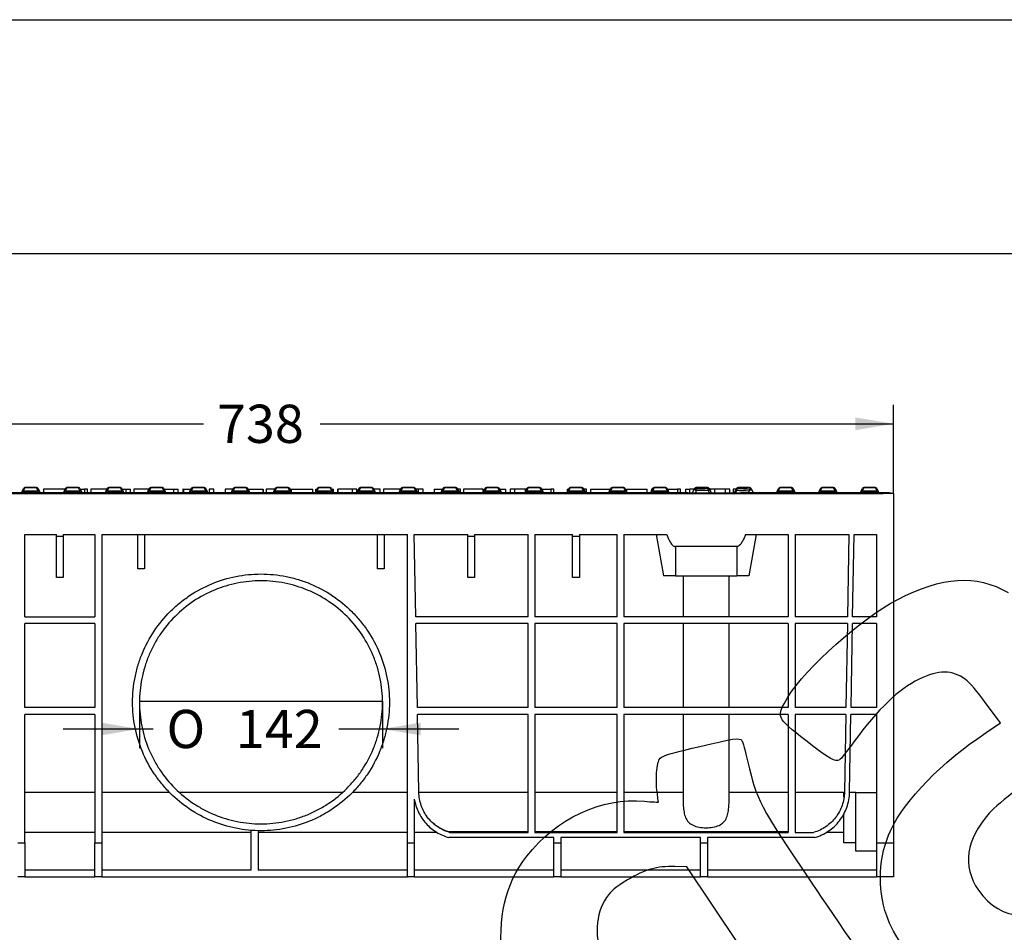
# Model space of a CAD drawing. Units: millimetres. Extents: x 0 to 291, y 0 to 204.
# Drawn here: x 139 to 220, y 129 to 204 of the extents above; entities that cross this region are included whole.
import ezdxf
from ezdxf.enums import TextEntityAlignment as Align
from ezdxf.lldxf.tags import DXFTag

# ---------------------------------------------------------------- set-up
doc = ezdxf.new("R2010")
doc.units = ezdxf.units.MM
for name, color, linetype in [('DV2_Predeterminado', 7, 'Continuous'), ('KPF-U-300-PFR_CE', 7, 'Continuous'), ('Predeterminado', 7, 'Continuous'), ('U-300-PC_V.01', 7, 'Continuous')]:
    doc.layers.add(name, color=color, linetype=linetype)
doc.styles.add('SEACAD_Arial', font='arial.ttf')
doc.styles.add('SEACAD_Solid_Edge_ANSI1_Symbols', font='semeca1.ttf')
tags = doc.linetypes.add('HIDDEN2', pattern=[4.7625, 3.175, -1.5875]).pattern_tags.tags
tags[6:7] = [DXFTag(74, 4), DXFTag(75, 0), DXFTag(340, '0'), DXFTag(46, 0.0), DXFTag(50, 0.0), DXFTag(44, 0.0), DXFTag(45, 0.0)]
tags[4:5] = [DXFTag(74, 4), DXFTag(75, 0), DXFTag(340, '0'), DXFTag(46, 0.0), DXFTag(50, 0.0), DXFTag(44, 0.0), DXFTag(45, 0.0)]
doc.dimstyles.new('ISO', dxfattribs={"dimtxt": 3.125, "dimasz": 3.125, "dimexe": 1.5625, "dimexo": 0, "dimgap": 0.78125, "dimtad": 0, "dimlfac": 7.142857, "dimtxsty": 'SEACAD_Arial', "dimblk1": '_SE_FILLED', "dimblk2": '_SE_FILLED', "dimsah": 1, "dimcen": 1.5625, "dimadec": 1, "dimazin": 0, "dimtfac": 0.5, "dimtmove": 0, "dimatfit": 3, "dimfxl": 1, "dimarcsym": 0})

# ---------------------------------------------------------------- blocks, each defined once
blk = doc.blocks.new('SE1')
at = {"layer": 'DV2_Predeterminado', "color": 7, "linetype": 'HIDDEN2'}
blk.add_line((149.012, 148.174), (168.891, 148.174), dxfattribs=at)
at = {"layer": 'KPF-U-300-PFR_CE', "color": 7, "linetype": 'Continuous'}
for p, q in [((193.793, 165.216), (121.694, 165.216)), ((139.413, 165.313), (139.368, 165.216)), ((139.413, 165.313), (139.526, 165.555)), ((139.653, 165.636), (139.54, 165.394)), ((139.653, 165.636), (140.594, 165.636)), ((140.594, 165.636), (139.653, 165.636)), ((139.653, 165.636), (139.653, 165.636)), ((140.707, 165.394), (140.594, 165.636)), ((140.594, 165.636), (140.594, 165.636)), ((140.721, 165.555), (140.834, 165.313)), ((140.834, 165.313), (140.879, 165.216)), ((142.932, 165.496), (141.173, 165.496)), ((141.173, 165.496), (141.173, 165.216)), ((142.843, 165.313), (142.798, 165.216)), ((142.843, 165.313), (142.956, 165.555)), ((143.083, 165.636), (142.97, 165.394)), ((143.083, 165.636), (144.024, 165.636)), ((144.024, 165.636), (143.083, 165.636)), ((143.083, 165.636), (143.083, 165.636)), ((144.137, 165.394), (144.024, 165.636)), ((144.024, 165.636), (144.024, 165.636)), ((144.151, 165.555), (144.264, 165.313)), ((144.179, 165.496), (144.524, 165.496)), ((144.264, 165.313), (144.309, 165.216)), ((144.524, 165.496), (144.524, 165.216)), ((144.759, 165.496), (144.524, 165.496)), ((144.759, 165.216), (144.759, 165.496)), ((146.358, 165.496), (145.044, 165.496)), ((145.044, 165.496), (145.044, 165.216)), ((146.273, 165.313), (146.228, 165.216)), ((146.273, 165.313), (146.386, 165.555)), ((146.513, 165.636), (146.4, 165.394)), ((146.513, 165.636), (147.454, 165.636)), ((147.454, 165.636), (146.513, 165.636)), ((146.513, 165.636), (146.513, 165.636)), ((147.567, 165.394), (147.454, 165.636)), ((147.454, 165.636), (147.454, 165.636)), ((147.581, 165.555), (147.694, 165.313)), ((147.609, 165.496), (148.278, 165.496)), ((147.694, 165.313), (147.739, 165.216)), ((147.896, 165.496), (147.896, 165.216)), ((148.278, 165.216), (148.278, 165.496)), ((149.788, 165.496), (148.555, 165.496)), ((148.555, 165.496), (148.555, 165.216)), ((149.703, 165.313), (149.658, 165.216)), ((149.703, 165.313), (149.816, 165.555)), ((149.943, 165.636), (149.83, 165.394)), ((149.943, 165.636), (150.884, 165.636)), ((150.884, 165.636), (149.943, 165.636)), ((149.943, 165.636), (149.943, 165.636)), ((150.997, 165.394), (150.884, 165.636)), ((150.884, 165.636), (150.884, 165.636)), ((151.011, 165.555), (151.124, 165.313)), ((151.036, 165.496), (152.189, 165.496)), ((151.124, 165.313), (151.169, 165.216)), ((151.807, 165.496), (151.807, 165.216)), ((152.189, 165.216), (152.189, 165.496)), ((152.59, 165.496), (152.559, 165.496)), ((152.559, 165.496), (152.559, 165.216)), ((152.618, 165.496), (153.218, 165.496)), ((152.618, 165.496), (152.618, 165.216)), ((153.133, 165.313), (153.088, 165.216)), ((153.133, 165.313), (153.246, 165.555)), ((153.373, 165.636), (153.26, 165.394)), ((153.373, 165.636), (154.314, 165.636)), ((154.314, 165.636), (153.373, 165.636)), ((153.373, 165.636), (153.373, 165.636)), ((154.427, 165.394), (154.314, 165.636)), ((154.314, 165.636), (154.314, 165.636)), ((154.441, 165.555), (154.554, 165.313)), ((154.554, 165.313), (154.599, 165.216)), ((155.103, 165.496), (154.72, 165.496)), ((154.72, 165.496), (154.72, 165.216)), ((155.103, 165.216), (155.103, 165.496)), ((156.648, 165.496), (156.035, 165.496)), ((156.035, 165.496), (156.035, 165.216)), ((156.563, 165.313), (156.518, 165.216)), ((156.563, 165.313), (156.676, 165.555)), ((156.803, 165.636), (156.69, 165.394)), ((156.803, 165.636), (157.744, 165.636)), ((157.744, 165.636), (156.803, 165.636)), ((156.803, 165.636), (156.803, 165.636)), ((157.857, 165.394), (157.744, 165.636)), ((157.744, 165.636), (157.744, 165.636)), ((157.871, 165.555), (157.984, 165.313)), ((157.898, 165.496), (159.126, 165.496)), ((157.984, 165.313), (158.029, 165.216)), ((159.126, 165.216), (159.126, 165.496)), ((159.153, 165.496), (159.163, 165.496)), ((159.163, 165.216), (159.163, 165.496)), ((160.074, 165.496), (159.38, 165.496)), ((159.38, 165.496), (159.38, 165.216)), ((159.993, 165.313), (159.948, 165.216)), ((159.993, 165.313), (160.106, 165.555)), ((160.233, 165.636), (160.12, 165.394)), ((160.233, 165.636), (161.174, 165.636)), ((161.174, 165.636), (160.233, 165.636)), ((160.233, 165.636), (160.233, 165.636)), ((161.287, 165.394), (161.174, 165.636)), ((161.174, 165.636), (161.174, 165.636)), ((161.301, 165.555), (161.414, 165.313)), ((161.404, 165.496), (161.372, 165.496)), ((161.372, 165.496), (161.372, 165.404)), ((161.414, 165.313), (161.459, 165.216)), ((161.43, 165.496), (163.18, 165.496)), ((161.43, 165.496), (161.43, 165.279)), ((163.18, 165.216), (163.18, 165.496)), ((163.423, 165.313), (163.378, 165.216)), ((163.408, 165.496), (163.411, 165.496)), ((163.408, 165.496), (163.408, 165.28)), ((163.423, 165.313), (163.536, 165.555)), ((163.439, 165.496), (163.511, 165.496)), ((163.439, 165.496), (163.439, 165.348)), ((163.663, 165.636), (163.55, 165.394)), ((163.663, 165.636), (164.604, 165.636)), ((164.604, 165.636), (163.663, 165.636)), ((163.663, 165.636), (163.663, 165.636)), ((164.717, 165.394), (164.604, 165.636)), ((164.604, 165.636), (164.604, 165.636)), ((164.731, 165.555), (164.844, 165.313)), ((164.761, 165.496), (164.869, 165.496)), ((164.844, 165.313), (164.889, 165.216)), ((164.869, 165.26), (164.869, 165.496)), ((165.201, 165.496), (165.212, 165.496)), ((165.201, 165.496), (165.201, 165.216)), ((166.78, 165.496), (165.234, 165.496)), ((165.234, 165.496), (165.234, 165.216)), ((166.397, 165.496), (166.397, 165.216)), ((166.78, 165.216), (166.78, 165.496)), ((166.853, 165.313), (166.808, 165.216)), ((166.853, 165.313), (166.966, 165.555)), ((167.093, 165.636), (166.98, 165.394)), ((167.093, 165.636), (168.034, 165.636)), ((168.034, 165.636), (167.093, 165.636)), ((167.093, 165.636), (167.093, 165.636)), ((168.147, 165.394), (168.034, 165.636)), ((168.034, 165.636), (168.034, 165.636)), ((168.161, 165.555), (168.274, 165.313)), ((168.686, 165.496), (168.189, 165.496)), ((168.274, 165.313), (168.319, 165.216)), ((168.686, 165.216), (168.686, 165.496)), ((170.368, 165.496), (168.967, 165.496)), ((168.967, 165.496), (168.967, 165.216)), ((170.283, 165.313), (170.238, 165.216)), ((170.283, 165.313), (170.396, 165.555)), ((170.523, 165.636), (170.41, 165.394)), ((170.523, 165.636), (171.464, 165.636)), ((171.464, 165.636), (170.523, 165.636)), ((170.523, 165.636), (170.523, 165.636)), ((171.577, 165.394), (171.464, 165.636)), ((171.464, 165.636), (171.464, 165.636)), ((171.591, 165.555), (171.704, 165.313)), ((172.201, 165.496), (171.619, 165.496)), ((171.704, 165.313), (171.749, 165.216)), ((171.818, 165.496), (171.818, 165.216)), ((172.201, 165.216), (172.201, 165.496)), ((173.114, 165.496), (173.798, 165.496)), ((173.114, 165.496), (173.114, 165.216)), ((173.713, 165.313), (173.668, 165.216)), ((173.713, 165.313), (173.826, 165.555)), ((173.953, 165.636), (173.84, 165.394)), ((173.953, 165.636), (174.894, 165.636)), ((174.894, 165.636), (173.953, 165.636)), ((173.953, 165.636), (173.953, 165.636)), ((175.007, 165.394), (174.894, 165.636)), ((174.894, 165.636), (174.894, 165.636)), ((175.021, 165.555), (175.134, 165.313)), ((175.275, 165.496), (175.048, 165.496)), ((175.134, 165.313), (175.179, 165.216)), ((175.275, 165.216), (175.275, 165.496)), ((177.133, 165.496), (175.52, 165.496)), ((175.52, 165.496), (175.52, 165.216)), ((177.143, 165.313), (177.098, 165.216)), ((177.133, 165.291), (177.133, 165.496)), ((177.143, 165.313), (177.256, 165.555)), ((177.383, 165.636), (177.27, 165.394)), ((177.383, 165.636), (178.324, 165.636)), ((178.324, 165.636), (177.383, 165.636)), ((177.383, 165.636), (177.383, 165.636)), ((178.437, 165.394), (178.324, 165.636)), ((178.324, 165.636), (178.324, 165.636)), ((178.451, 165.555), (178.564, 165.313)), ((178.481, 165.496), (178.987, 165.496)), ((178.564, 165.313), (178.609, 165.216)), ((178.987, 165.216), (178.987, 165.496)), ((180.655, 165.496), (179.33, 165.496)), ((179.33, 165.496), (179.33, 165.216)), ((179.713, 165.216), (179.713, 165.496)), ((180.573, 165.313), (180.528, 165.216)), ((180.541, 165.496), (180.541, 165.245)), ((180.573, 165.313), (180.686, 165.555)), ((180.813, 165.636), (180.7, 165.394)), ((180.813, 165.636), (181.754, 165.636)), ((181.754, 165.636), (180.813, 165.636)), ((180.813, 165.636), (180.813, 165.636)), ((181.867, 165.394), (181.754, 165.636)), ((181.754, 165.636), (181.754, 165.636)), ((181.881, 165.555), (181.994, 165.313)), ((181.909, 165.496), (182.654, 165.496)), ((181.994, 165.313), (182.039, 165.216)), ((182.654, 165.496), (182.654, 165.216)), ((182.889, 165.496), (182.654, 165.496)), ((182.889, 165.216), (182.889, 165.496)), ((184.003, 165.313), (183.958, 165.216)), ((183.976, 165.496), (184.084, 165.496)), ((183.976, 165.496), (183.976, 165.256)), ((184.003, 165.313), (184.116, 165.555)), ((184.243, 165.636), (184.13, 165.394)), ((184.243, 165.636), (185.184, 165.636)), ((185.184, 165.636), (184.243, 165.636)), ((184.243, 165.636), (184.243, 165.636)), ((185.297, 165.394), (185.184, 165.636)), ((185.184, 165.636), (185.184, 165.636)), ((185.311, 165.555), (185.424, 165.313)), ((185.562, 165.496), (185.339, 165.496)), ((185.424, 165.313), (185.469, 165.216)), ((185.562, 165.216), (185.562, 165.496)), ((185.896, 165.496), (187.519, 165.496)), ((185.896, 165.496), (185.896, 165.216)), ((187.433, 165.313), (187.388, 165.216)), ((187.433, 165.313), (187.546, 165.555)), ((187.673, 165.636), (187.56, 165.394)), ((187.673, 165.636), (188.614, 165.636)), ((188.614, 165.636), (187.673, 165.636)), ((187.673, 165.636), (187.673, 165.636)), ((188.727, 165.394), (188.614, 165.636)), ((188.614, 165.636), (188.614, 165.636)), ((188.741, 165.555), (188.854, 165.313)), ((188.845, 165.496), (188.845, 165.333)), ((188.85, 165.496), (190.533, 165.496)), ((188.85, 165.496), (188.85, 165.323)), ((188.854, 165.313), (188.899, 165.216)), ((190.533, 165.216), (190.533, 165.496)), ((190.863, 165.313), (190.818, 165.216)), ((190.863, 165.313), (190.976, 165.555)), ((190.947, 165.496), (190.891, 165.496)), ((190.891, 165.496), (190.891, 165.372)), ((191.103, 165.636), (190.99, 165.394)), ((191.103, 165.636), (192.044, 165.636)), ((192.044, 165.636), (191.103, 165.636)), ((191.103, 165.636), (191.103, 165.636)), ((192.157, 165.394), (192.044, 165.636)), ((192.044, 165.636), (192.044, 165.636)), ((192.171, 165.555), (192.284, 165.313)), ((192.198, 165.496), (193.016, 165.496)), ((192.284, 165.313), (192.329, 165.216)), ((193.016, 165.496), (193.016, 165.216)), ((193.251, 165.496), (193.016, 165.496)), ((193.251, 165.216), (193.251, 165.496)), ((193.674, 165.496), (194.026, 165.496)), ((193.674, 165.496), (193.674, 165.216)), ((193.795, 165.146), (193.793, 165.216)), ((193.793, 165.216), (193.798, 165.216)), ((193.798, 165.216), (198.268, 165.216)), ((194.378, 165.496), (194.026, 165.496)), ((194.026, 165.216), (194.026, 165.496)), ((194.248, 165.216), (194.358, 165.452)), ((194.358, 165.452), (194.406, 165.555)), ((194.549, 165.393), (194.47, 165.216)), ((194.533, 165.636), (194.485, 165.533)), ((194.533, 165.636), (195.474, 165.636)), ((195.474, 165.636), (194.533, 165.636)), ((194.533, 165.636), (194.533, 165.636)), ((195.474, 165.636), (195.474, 165.636)), ((195.517, 165.545), (195.474, 165.636)), ((195.623, 165.216), (195.538, 165.405)), ((195.601, 165.555), (195.644, 165.464)), ((195.644, 165.464), (195.759, 165.216)), ((197.278, 165.496), (195.683, 165.496)), ((195.683, 165.496), (195.683, 165.38)), ((196.067, 165.216), (196.067, 165.496)), ((196.896, 165.496), (196.896, 165.216)), ((197.278, 165.216), (197.278, 165.496)), ((197.808, 165.496), (197.57, 165.496)), ((197.57, 165.496), (197.57, 165.216)), ((197.678, 165.216), (197.785, 165.445)), ((197.833, 165.386), (197.757, 165.216)), ((197.785, 165.445), (197.836, 165.555)), ((197.963, 165.636), (197.912, 165.526)), ((197.963, 165.636), (198.904, 165.636)), ((198.904, 165.636), (197.963, 165.636)), ((197.963, 165.636), (197.963, 165.636)), ((198.268, 165.216), (198.274, 165.216)), ((198.274, 165.216), (198.271, 165.146)), ((210.313, 165.216), (198.274, 165.216)), ((198.91, 165.216), (198.855, 165.339)), ((198.904, 165.636), (198.904, 165.636)), ((198.978, 165.479), (198.904, 165.636)), ((199.031, 165.555), (199.105, 165.398)), ((199.105, 165.398), (199.189, 165.216)), ((201.153, 165.313), (201.108, 165.216)), ((201.153, 165.313), (201.266, 165.555)), ((201.393, 165.636), (201.28, 165.394)), ((201.393, 165.636), (202.334, 165.636)), ((202.334, 165.636), (201.393, 165.636)), ((201.393, 165.636), (201.393, 165.636)), ((202.447, 165.394), (202.334, 165.636)), ((202.334, 165.636), (202.334, 165.636)), ((202.461, 165.555), (202.574, 165.313)), ((202.574, 165.313), (202.619, 165.216)), ((204.583, 165.313), (204.538, 165.216)), ((204.583, 165.313), (204.696, 165.555)), ((204.823, 165.636), (204.71, 165.394)), ((204.823, 165.636), (205.764, 165.636)), ((205.764, 165.636), (204.823, 165.636)), ((204.823, 165.636), (204.823, 165.636)), ((205.877, 165.394), (205.764, 165.636)), ((205.764, 165.636), (205.764, 165.636)), ((205.891, 165.555), (206.004, 165.313)), ((206.004, 165.313), (206.049, 165.216)), ((208.013, 165.313), (207.968, 165.216)), ((208.013, 165.313), (208.126, 165.555)), ((208.253, 165.636), (208.14, 165.394)), ((208.253, 165.636), (209.194, 165.636)), ((209.194, 165.636), (208.253, 165.636)), ((208.253, 165.636), (208.253, 165.636)), ((209.307, 165.394), (209.194, 165.636)), ((209.194, 165.636), (209.194, 165.636)), ((209.321, 165.555), (209.434, 165.313)), ((209.434, 165.313), (209.479, 165.216)), ((210.311, 165.146), (210.313, 165.216)), ((210.313, 165.216), (210.453, 165.216)), ((210.453, 165.216), (210.451, 165.146))]:
    blk.add_line(p, q, dxfattribs=at)
for centre, radius, start, end in [((140.124, 172.133), 6.858, 264.05109, 275.94931), ((139.653, 165.496), 0.14, 90, 155), ((140.124, 169.978), 4.622, 262.743, 277.25756), ((140.594, 165.496), 0.14, 25, 90), ((143.554, 172.133), 6.858, 264.05109, 275.94931), ((143.083, 165.496), 0.14, 90, 155), ((143.554, 169.978), 4.622, 262.743, 277.25756), ((144.024, 165.496), 0.14, 25, 90), ((146.984, 172.133), 6.858, 264.05109, 275.94931), ((146.513, 165.496), 0.14, 90, 155), ((146.984, 169.978), 4.622, 262.743, 277.25756), ((147.454, 165.496), 0.14, 25, 90), ((150.414, 172.133), 6.858, 264.05109, 275.94931), ((149.943, 165.496), 0.14, 90, 155), ((150.414, 169.978), 4.622, 262.743, 277.25756), ((150.884, 165.496), 0.14, 25, 90), ((153.844, 172.133), 6.858, 264.05109, 275.94931), ((153.373, 165.496), 0.14, 90, 155), ((153.844, 169.978), 4.622, 262.743, 277.25756), ((154.314, 165.496), 0.14, 25, 90), ((157.274, 172.133), 6.858, 264.05109, 275.94931), ((156.803, 165.496), 0.14, 90, 155), ((157.274, 169.978), 4.622, 262.743, 277.25756), ((157.744, 165.496), 0.14, 25, 90), ((160.704, 172.133), 6.858, 264.05109, 275.94931), ((160.233, 165.496), 0.14, 90, 155), ((160.704, 169.978), 4.622, 262.743, 277.25756), ((161.174, 165.496), 0.14, 25, 90), ((164.134, 172.133), 6.858, 264.05109, 275.94931), ((163.663, 165.496), 0.14, 90, 155), ((164.134, 169.978), 4.622, 262.743, 277.25756), ((164.604, 165.496), 0.14, 25, 90), ((167.564, 172.133), 6.858, 264.05109, 275.94931), ((167.093, 165.496), 0.14, 90, 155), ((167.564, 169.978), 4.622, 262.743, 277.25756), ((168.034, 165.496), 0.14, 25, 90), ((170.994, 172.133), 6.858, 264.05109, 275.94931), ((170.523, 165.496), 0.14, 90, 155), ((170.994, 169.978), 4.622, 262.743, 277.25756), ((171.464, 165.496), 0.14, 25, 90), ((174.424, 172.133), 6.858, 264.05109, 275.94931), ((173.953, 165.496), 0.14, 90, 155), ((174.424, 169.978), 4.622, 262.743, 277.25756), ((174.894, 165.496), 0.14, 25, 90), ((177.854, 172.133), 6.858, 264.05109, 275.94931), ((177.383, 165.496), 0.14, 90, 155), ((177.854, 169.978), 4.622, 262.743, 277.25756), ((178.324, 165.496), 0.14, 25, 90), ((181.284, 172.133), 6.858, 264.05109, 275.94931), ((180.813, 165.496), 0.14, 90, 155), ((181.284, 169.978), 4.622, 262.743, 277.25756), ((181.754, 165.496), 0.14, 25, 90), ((184.714, 172.133), 6.858, 264.05109, 275.94931), ((184.243, 165.496), 0.14, 90, 155), ((184.714, 169.978), 4.622, 262.743, 277.25756), ((185.184, 165.496), 0.14, 25, 90), ((188.144, 172.133), 6.858, 264.05109, 275.94931), ((187.673, 165.496), 0.14, 90, 155), ((188.144, 169.978), 4.622, 262.743, 277.25756), ((188.614, 165.496), 0.14, 25, 90), ((191.574, 172.133), 6.858, 264.05109, 275.94931), ((191.103, 165.496), 0.14, 90, 155), ((191.574, 169.978), 4.622, 262.743, 277.25756), ((192.044, 165.496), 0.14, 25, 90), ((193.798, 165.076), 0.14, 30.04031, 90), ((194.533, 165.496), 0.14, 90, 155), ((195.899, 87.692), 77.854, 90.28093, 91.04046), ((195.904, 93.848), 71.558, 90.29292, 91.08486), ((195.474, 165.496), 0.14, 25, 90), ((197.488, 146.787), 18.602, 85.78459, 88.93552), ((197.963, 165.496), 0.14, 90, 155), ((197.551, 145.297), 20.232, 85.95666, 88.97928), ((198.268, 165.076), 0.14, 90, 149.95969), ((198.904, 165.496), 0.14, 25, 90), ((201.864, 172.133), 6.858, 264.05109, 275.94931), ((201.393, 165.496), 0.14, 90, 155), ((201.864, 169.978), 4.622, 262.743, 277.25756), ((202.334, 165.496), 0.14, 25, 90), ((205.294, 172.133), 6.858, 264.05109, 275.94931), ((204.823, 165.496), 0.14, 90, 155), ((205.294, 169.978), 4.622, 262.743, 277.25756), ((205.764, 165.496), 0.14, 25, 90), ((208.724, 172.133), 6.858, 264.05109, 275.94931), ((208.253, 165.496), 0.14, 90, 155), ((208.724, 169.978), 4.622, 262.743, 277.25756), ((209.194, 165.496), 0.14, 25, 90)]:
    blk.add_arc(centre, radius, start, end, dxfattribs=at)
for centre, major_axis, ratio, start_param, end_param in [((139.54, 165.254), (-0.127, 0.059), 0.998283, 5.148063, 6.283185), ((139.653, 165.496), (-0.127, 0.059), 0.999891, 5.14868, 6.283185), ((140.594, 165.496), (-0.127, -0.059), 0.999891, 3.141593, 4.276098), ((140.707, 165.254), (-0.127, -0.059), 0.998283, 3.141593, 4.276715), ((142.97, 165.254), (-0.127, 0.059), 0.998283, 5.148063, 6.283185), ((143.083, 165.496), (-0.127, 0.059), 0.999891, 5.14868, 6.283185), ((144.024, 165.496), (-0.127, -0.059), 0.999891, 3.141593, 4.276098), ((144.137, 165.254), (-0.127, -0.059), 0.998283, 3.141593, 4.276715), ((146.4, 165.254), (-0.127, 0.059), 0.998283, 5.148063, 6.283185), ((146.513, 165.496), (-0.127, 0.059), 0.999891, 5.14868, 6.283185), ((147.454, 165.496), (-0.127, -0.059), 0.999891, 3.141593, 4.276098), ((147.567, 165.254), (-0.127, -0.059), 0.998283, 3.141593, 4.276715), ((149.83, 165.254), (-0.127, 0.059), 0.998283, 5.148063, 6.283185), ((149.943, 165.496), (-0.127, 0.059), 0.999891, 5.14868, 6.283185), ((150.884, 165.496), (-0.127, -0.059), 0.999891, 3.141593, 4.276098), ((150.997, 165.254), (-0.127, -0.059), 0.998283, 3.141593, 4.276715), ((153.26, 165.254), (-0.127, 0.059), 0.998283, 5.148063, 6.283185), ((153.373, 165.496), (-0.127, 0.059), 0.999891, 5.14868, 6.283185), ((154.314, 165.496), (-0.127, -0.059), 0.999891, 3.141593, 4.276098), ((154.427, 165.254), (-0.127, -0.059), 0.998283, 3.141593, 4.276715), ((156.69, 165.254), (-0.127, 0.059), 0.998283, 5.148063, 6.283185), ((156.803, 165.496), (-0.127, 0.059), 0.999891, 5.14868, 6.283185), ((157.744, 165.496), (-0.127, -0.059), 0.999891, 3.141593, 4.276098), ((157.857, 165.254), (-0.127, -0.059), 0.998283, 3.141593, 4.276715), ((160.12, 165.254), (-0.127, 0.059), 0.998283, 5.148063, 6.283185), ((160.233, 165.496), (-0.127, 0.059), 0.999891, 5.14868, 6.283185), ((161.174, 165.496), (-0.127, -0.059), 0.999891, 3.141593, 4.276098), ((161.287, 165.254), (-0.127, -0.059), 0.998283, 3.141593, 4.276715), ((163.55, 165.254), (-0.127, 0.059), 0.998283, 5.148063, 6.283185), ((163.663, 165.496), (-0.127, 0.059), 0.999891, 5.14868, 6.283185), ((164.604, 165.496), (-0.127, -0.059), 0.999891, 3.141593, 4.276098), ((164.717, 165.254), (-0.127, -0.059), 0.998283, 3.141593, 4.276715), ((166.98, 165.254), (-0.127, 0.059), 0.998283, 5.148063, 6.283185), ((167.093, 165.496), (-0.127, 0.059), 0.999891, 5.14868, 6.283185), ((168.034, 165.496), (-0.127, -0.059), 0.999891, 3.141593, 4.276098), ((168.147, 165.254), (-0.127, -0.059), 0.998283, 3.141593, 4.276715), ((170.41, 165.254), (-0.127, 0.059), 0.998283, 5.148063, 6.283185), ((170.523, 165.496), (-0.127, 0.059), 0.999891, 5.14868, 6.283185), ((171.464, 165.496), (-0.127, -0.059), 0.999891, 3.141593, 4.276098), ((171.577, 165.254), (-0.127, -0.059), 0.998283, 3.141593, 4.276715), ((173.84, 165.254), (-0.127, 0.059), 0.998283, 5.148063, 6.283185), ((173.953, 165.496), (-0.127, 0.059), 0.999891, 5.14868, 6.283185), ((174.894, 165.496), (-0.127, -0.059), 0.999891, 3.141593, 4.276098), ((175.007, 165.254), (-0.127, -0.059), 0.998283, 3.141593, 4.276715), ((177.27, 165.254), (-0.127, 0.059), 0.998283, 5.148063, 6.283185), ((177.383, 165.496), (-0.127, 0.059), 0.999891, 5.14868, 6.283185), ((178.324, 165.496), (-0.127, -0.059), 0.999891, 3.141593, 4.276098), ((178.437, 165.254), (-0.127, -0.059), 0.998283, 3.141593, 4.276715), ((180.7, 165.254), (-0.127, 0.059), 0.998283, 5.148063, 6.283185), ((180.813, 165.496), (-0.127, 0.059), 0.999891, 5.14868, 6.283185), ((181.754, 165.496), (-0.127, -0.059), 0.999891, 3.141593, 4.276098), ((181.867, 165.254), (-0.127, -0.059), 0.998283, 3.141593, 4.276715), ((184.13, 165.254), (-0.127, 0.059), 0.998283, 5.148063, 6.283185), ((184.243, 165.496), (-0.127, 0.059), 0.999891, 5.14868, 6.283185), ((185.184, 165.496), (-0.127, -0.059), 0.999891, 3.141593, 4.276098), ((185.297, 165.254), (-0.127, -0.059), 0.998283, 3.141593, 4.276715), ((187.56, 165.254), (-0.127, 0.059), 0.998283, 5.148063, 6.283185), ((187.673, 165.496), (-0.127, 0.059), 0.999891, 5.14868, 6.283185), ((188.614, 165.496), (-0.127, -0.059), 0.999891, 3.141593, 4.276098), ((188.727, 165.254), (-0.127, -0.059), 0.998283, 3.141593, 4.276715), ((190.99, 165.254), (-0.127, 0.059), 0.998283, 5.148063, 6.283185), ((191.103, 165.496), (-0.127, 0.059), 0.999891, 5.14868, 6.283185), ((192.044, 165.496), (-0.127, -0.059), 0.999891, 3.141593, 4.276098), ((192.157, 165.254), (-0.127, -0.059), 0.998283, 3.141593, 4.276715), ((194.485, 165.393), (-0.127, 0.059), 0.999208, 5.148418, 6.283185), ((194.485, 165.393), (-0.127, 0.059), 0.214352, 4.281514, 6.283185), ((194.533, 165.496), (-0.127, 0.059), 0.999891, 5.14868, 6.283185), ((194.485, 165.393), (-0.003, 0.14), 0.460779, 4.703753, 6.242533), ((195.474, 165.496), (-0.127, -0.059), 0.999891, 3.141593, 4.276098), ((195.517, 165.405), (-0.127, -0.059), 0.999287, 3.141593, 4.27633), ((195.517, 165.405), (-0.001, 0.14), 0.153702, 4.71157, 6.248543), ((195.517, 165.405), (0.127, 0.059), 0.065598, 4.852147, 6.283185), ((197.912, 165.386), (-0.127, 0.059), 0.274008, 0, 1.039535), ((197.912, 165.386), (-0.127, 0.059), 0.99916, 5.1484, 6.283185), ((197.912, 165.386), (0.004, 0.14), 0.558874, 0.044801, 1.584798), ((197.963, 165.496), (-0.127, 0.059), 0.999891, 5.14868, 6.283185), ((198.978, 165.339), (0.011, 0.14), 0.875676, 0.090225, 1.640059), ((198.978, 165.339), (0.127, 0.059), 0.60948, 0, 2.488503), ((198.904, 165.496), (-0.127, -0.059), 0.999891, 3.141593, 4.276098), ((198.978, 165.339), (-0.127, -0.059), 0.998847, 3.141593, 4.276498), ((201.28, 165.254), (-0.127, 0.059), 0.998283, 5.148063, 6.283185), ((201.393, 165.496), (-0.127, 0.059), 0.999891, 5.14868, 6.283185), ((202.334, 165.496), (-0.127, -0.059), 0.999891, 3.141593, 4.276098), ((202.447, 165.254), (-0.127, -0.059), 0.998283, 3.141593, 4.276715), ((204.71, 165.254), (-0.127, 0.059), 0.998283, 5.148063, 6.283185), ((204.823, 165.496), (-0.127, 0.059), 0.999891, 5.14868, 6.283185), ((205.764, 165.496), (-0.127, -0.059), 0.999891, 3.141593, 4.276098), ((205.877, 165.254), (-0.127, -0.059), 0.998283, 3.141593, 4.276715), ((208.14, 165.254), (-0.127, 0.059), 0.998283, 5.148063, 6.283185), ((208.253, 165.496), (-0.127, 0.059), 0.999891, 5.14868, 6.283185), ((209.194, 165.496), (-0.127, -0.059), 0.999891, 3.141593, 4.276098), ((209.307, 165.254), (-0.127, -0.059), 0.998283, 3.141593, 4.276715)]:
    blk.add_ellipse(centre, major_axis=major_axis, ratio=ratio, start_param=start_param, end_param=end_param, dxfattribs=at)
at = {"layer": 'U-300-PC_V.01', "color": 7, "linetype": 'Continuous'}
for p, q in [((107.362, 165.146), (209.842, 165.146)), ((210.682, 165.146), (209.842, 165.146)), ((210.682, 165.146), (210.682, 136.586)), ((139.632, 161.786), (142.222, 161.786)), ((139.632, 155.066), (139.632, 161.786)), ((142.222, 161.646), (142.222, 161.786)), ((142.222, 161.646), (142.782, 161.646)), ((142.222, 158.286), (142.222, 161.646)), ((142.782, 161.786), (145.372, 161.786)), ((142.782, 161.786), (142.782, 161.646)), ((142.782, 161.646), (142.782, 158.286)), ((145.372, 161.786), (145.372, 155.066)), ((145.932, 161.786), (148.872, 161.786)), ((145.932, 161.786), (145.932, 136.586)), ((148.872, 161.786), (149.432, 161.786)), ((148.872, 158.986), (148.872, 161.786)), ((149.432, 161.786), (168.472, 161.786)), ((149.432, 161.786), (149.432, 158.986)), ((168.472, 161.786), (169.032, 161.786)), ((168.472, 158.986), (168.472, 161.786)), ((169.032, 161.786), (170.931, 161.786)), ((169.032, 161.786), (169.032, 158.986)), ((170.931, 136.586), (170.931, 161.786)), ((171.491, 161.786), (175.862, 161.786)), ((171.609, 155.066), (171.491, 161.786)), ((175.862, 161.646), (175.862, 161.786)), ((175.862, 161.646), (176.422, 161.646)), ((175.862, 158.286), (175.862, 161.646)), ((176.422, 161.786), (180.792, 161.786)), ((176.422, 161.786), (176.422, 161.646)), ((176.422, 161.646), (176.422, 158.286)), ((180.792, 155.066), (180.792, 161.786)), ((181.352, 161.786), (184.432, 161.786)), ((181.352, 161.786), (181.352, 155.066)), ((184.432, 161.646), (184.432, 161.786)), ((184.432, 161.646), (184.992, 161.646)), ((184.432, 158.286), (184.432, 161.646)), ((184.992, 161.786), (188.072, 161.786)), ((184.992, 161.786), (184.992, 161.646)), ((184.992, 161.646), (184.992, 158.286)), ((188.072, 155.066), (188.072, 161.786)), ((188.632, 161.786), (188.632, 155.066)), ((188.632, 161.786), (192.127, 161.786)), ((191.261, 161.786), (191.853, 158.426)), ((198.577, 161.786), (202.072, 161.786)), ((199.443, 161.786), (198.85, 158.426)), ((202.072, 161.786), (202.072, 155.066)), ((202.632, 161.786), (207.032, 161.786)), ((202.632, 161.786), (202.632, 155.066)), ((207.032, 161.786), (206.915, 155.066)), ((207.335, 155.066), (207.452, 161.786)), ((207.452, 161.786), (209.282, 161.786)), ((209.282, 161.786), (209.282, 155.066)), ((192.851, 160.808), (192.851, 158.426)), ((197.852, 160.808), (192.851, 160.808)), ((197.852, 160.808), (197.852, 158.426)), ((149.432, 158.986), (148.872, 158.986)), ((169.032, 158.986), (168.472, 158.986)), ((142.782, 158.286), (142.222, 158.286)), ((176.422, 158.286), (175.862, 158.286)), ((184.992, 158.286), (184.432, 158.286)), ((192.851, 158.426), (191.853, 158.426)), ((192.851, 158.426), (197.852, 158.426)), ((198.85, 158.426), (197.852, 158.426)), ((139.632, 155.066), (145.372, 155.066)), ((180.792, 155.066), (171.609, 155.066)), ((188.072, 155.066), (181.352, 155.066)), ((202.072, 155.066), (188.632, 155.066)), ((206.915, 155.066), (202.632, 155.066)), ((209.282, 155.066), (207.335, 155.066)), ((139.632, 147.646), (139.632, 154.506)), ((145.372, 154.506), (139.632, 154.506)), ((145.372, 154.506), (145.372, 147.646)), ((171.738, 147.646), (171.619, 154.506)), ((180.792, 154.506), (171.619, 154.506)), ((180.792, 147.646), (180.792, 154.506)), ((181.352, 154.506), (181.352, 147.646)), ((188.072, 154.506), (181.352, 154.506)), ((188.072, 147.646), (188.072, 154.506)), ((188.632, 154.506), (188.632, 147.646)), ((202.072, 154.506), (188.632, 154.506)), ((202.072, 154.506), (202.072, 147.646)), ((202.632, 154.506), (202.632, 147.646)), ((206.905, 154.506), (202.632, 154.506)), ((206.905, 154.506), (206.785, 147.646)), ((207.205, 147.646), (207.325, 154.506)), ((209.282, 154.506), (207.325, 154.506)), ((209.282, 154.506), (209.282, 147.646)), ((145.372, 147.646), (139.632, 147.646)), ((180.792, 147.646), (171.738, 147.646)), ((188.072, 147.646), (181.352, 147.646)), ((202.072, 147.646), (188.632, 147.646)), ((206.785, 147.646), (202.632, 147.646)), ((209.282, 147.646), (207.205, 147.646)), ((145.372, 147.086), (139.632, 147.086)), ((139.632, 136.586), (139.632, 147.086)), ((145.372, 147.086), (145.372, 136.586)), ((180.792, 147.086), (171.748, 147.086)), ((171.859, 140.725), (171.748, 147.086)), ((180.792, 137.426), (180.792, 147.086)), ((188.072, 147.086), (181.352, 147.086)), ((181.352, 147.086), (181.352, 137.426)), ((188.072, 137.426), (188.072, 147.086)), ((202.072, 147.086), (188.632, 147.086)), ((188.632, 147.086), (188.632, 137.426)), ((202.072, 147.086), (202.072, 137.426)), ((206.776, 147.086), (202.632, 147.086)), ((202.632, 147.086), (202.632, 137.426)), ((206.776, 147.086), (206.665, 140.725)), ((207.084, 140.718), (207.196, 147.086)), ((209.282, 147.086), (207.196, 147.086)), ((209.282, 147.086), (209.282, 136.586)), ((139.632, 140.727), (145.372, 140.727)), ((145.932, 140.727), (151.442, 140.727)), ((152.261, 140.727), (165.656, 140.727)), ((166.461, 140.727), (170.931, 140.727)), ((171.491, 140.144), (171.491, 136.586)), ((171.859, 140.726), (180.792, 140.727)), ((181.352, 140.727), (188.072, 140.727)), ((188.632, 140.727), (193.464, 140.727)), ((197.239, 140.727), (202.072, 140.727)), ((202.632, 140.727), (206.622, 140.727)), ((206.622, 140.311), (206.622, 140.727)), ((206.622, 140.727), (206.622, 140.324)), ((207.084, 140.718), (207.602, 140.718)), ((207.602, 140.718), (207.602, 140.7)), ((207.602, 140.7), (209.282, 140.7)), ((207.602, 135.886), (207.602, 140.7)), ((206.622, 136.586), (206.622, 138.937)), ((145.372, 137.426), (139.632, 137.426)), ((158.152, 137.426), (145.932, 137.426)), ((158.152, 134.346), (158.152, 137.597)), ((158.712, 137.569), (158.712, 134.346)), ((170.931, 137.426), (158.712, 137.426)), ((173.345, 137.426), (171.491, 137.426)), ((182.912, 137.006), (174.32, 137.006)), ((180.792, 137.465), (174.379, 137.465)), ((174.379, 137.426), (174.379, 137.465)), ((174.379, 137.426), (180.792, 137.426)), ((188.072, 137.465), (181.352, 137.465)), ((181.352, 137.426), (188.072, 137.426)), ((182.912, 136.586), (182.912, 137.006)), ((194.892, 137.006), (183.472, 137.006)), ((183.472, 137.006), (183.472, 136.586)), ((202.072, 137.465), (188.632, 137.465)), ((188.632, 137.426), (202.072, 137.426)), ((194.892, 136.586), (194.892, 137.006)), ((204.203, 137.006), (195.452, 137.006)), ((195.452, 137.006), (195.452, 136.586)), ((202.632, 137.426), (204.145, 137.426)), ((206.622, 137.426), (205.173, 137.426)), ((139.072, 136.586), (139.632, 136.586)), ((139.632, 136.586), (139.632, 133.786)), ((145.372, 136.586), (145.932, 136.586)), ((145.372, 133.786), (145.372, 136.586)), ((145.932, 136.586), (145.932, 133.786)), ((170.931, 136.586), (171.491, 136.586)), ((170.931, 133.786), (170.931, 136.586)), ((171.491, 136.586), (171.491, 133.786)), ((182.912, 136.586), (183.472, 136.586)), ((182.912, 133.786), (182.912, 136.586)), ((183.472, 136.586), (183.472, 133.786)), ((194.892, 136.586), (195.452, 136.586)), ((194.892, 133.786), (194.892, 136.586)), ((195.452, 136.586), (195.452, 133.786)), ((207.602, 136.586), (206.622, 136.586)), ((209.282, 136.586), (210.682, 136.586)), ((209.282, 136.586), (209.282, 133.786)), ((210.682, 136.586), (210.682, 133.786)), ((209.282, 135.886), (207.602, 135.886)), ((139.632, 133.786), (139.072, 133.786)), ((145.372, 134.346), (139.632, 134.346)), ((139.632, 133.786), (145.372, 133.786)), ((145.932, 133.786), (145.372, 133.786)), ((158.152, 134.346), (145.932, 134.346)), ((145.932, 133.786), (170.931, 133.786)), ((170.931, 134.346), (158.712, 134.346)), ((171.491, 133.786), (170.931, 133.786)), ((182.912, 134.346), (171.491, 134.346)), ((171.491, 133.786), (182.912, 133.786)), ((183.472, 133.786), (182.912, 133.786)), ((194.892, 134.346), (183.472, 134.346)), ((183.472, 133.786), (194.892, 133.786)), ((195.452, 133.786), (194.892, 133.786)), ((209.282, 134.346), (195.452, 134.346)), ((195.452, 133.786), (209.282, 133.786)), ((210.682, 133.786), (209.282, 133.786))]:
    blk.add_line(p, q, dxfattribs=at)
for centre, radius, start, end in [((6377.878, 146.307), 6184.416, 179.9240435, 179.9875983), ((-5985.271, 146.309), 6182.513, 0.0123919, 0.0759663), ((6390.444, 146.299), 6196.982, 179.9927247, 180.0515152), ((-6000.271, 146.299), 6197.512, 359.9484873, 0.0072727), ((175.257, 140.737), 3.388, 229.3161, 254.97597)]:
    blk.add_arc(centre, radius, start, end, dxfattribs=at)
for points, knots in [([(192.127, 161.786), (192.166, 161.687), (192.206, 161.59), (192.294, 161.398), (192.341, 161.303), (192.42, 161.166), (192.448, 161.122), (192.508, 161.036), (192.541, 160.994), (192.595, 160.936), (192.614, 160.917), (192.655, 160.883), (192.677, 160.867), (192.723, 160.839), (192.747, 160.828), (192.798, 160.812), (192.825, 160.808), (192.851, 160.808)], [0, 0, 0, 0, 0.25, 0.25, 0.5, 0.5, 0.625, 0.625, 0.75, 0.75, 0.8125, 0.8125, 0.875, 0.875, 0.9375, 0.9375, 1, 1, 1, 1]), ([(198.577, 161.786), (198.538, 161.687), (198.497, 161.59), (198.41, 161.397), (198.362, 161.302), (198.283, 161.165), (198.255, 161.12), (198.194, 161.034), (198.161, 160.992), (198.089, 160.915), (198.048, 160.88), (197.98, 160.839), (197.956, 160.828), (197.905, 160.812), (197.879, 160.808), (197.852, 160.808)], [0, 0, 0, 0, 0.25, 0.25, 0.5, 0.5, 0.625, 0.625, 0.75, 0.75, 0.875, 0.875, 0.9375, 0.9375, 1, 1, 1, 1]), ([(158.952, 158.566), (158.258, 158.566), (157.575, 158.498), (156.227, 158.229), (155.558, 158.026), (154.292, 157.5), (153.689, 157.178), (152.829, 156.603), (152.55, 156.396), (152.018, 155.959), (151.765, 155.728), (151.04, 155.003), (150.602, 154.47), (149.834, 153.319), (149.512, 152.715), (149.119, 151.766), (149.004, 151.443), (148.803, 150.782), (148.719, 150.445), (148.519, 149.434), (148.452, 148.753), (148.452, 147.723), (148.469, 147.376), (148.537, 146.688), (148.587, 146.349), (148.788, 145.342), (148.986, 144.687), (149.516, 143.408), (149.842, 142.801), (150.412, 141.948), (150.616, 141.673), (151.052, 141.141), (151.286, 140.883), (152.017, 140.152), (152.546, 139.718), (153.686, 138.956), (154.302, 138.627), (155.569, 138.102), (156.224, 137.903), (157.237, 137.701), (157.582, 137.65), (158.267, 137.583), (158.609, 137.566), (159.635, 137.566), (160.32, 137.632), (161.678, 137.902), (162.333, 138.102), (163.282, 138.494), (163.592, 138.641), (164.201, 138.966), (164.499, 139.144), (165.357, 139.717), (165.885, 140.151), (166.614, 140.879), (166.848, 141.136), (167.286, 141.67), (167.491, 141.946), (168.061, 142.8), (168.385, 143.403), (168.782, 144.361), (168.899, 144.687), (169.099, 145.344), (169.182, 145.676), (169.316, 146.347), (169.366, 146.686), (169.434, 147.37), (169.452, 147.717), (169.452, 148.752), (169.385, 149.433), (169.119, 150.777), (168.916, 151.446), (168.392, 152.714), (168.07, 153.317), (167.497, 154.177), (167.29, 154.457), (166.853, 154.989), (166.623, 155.243), (165.898, 155.969), (165.369, 156.406), (164.217, 157.177), (163.612, 157.5), (162.664, 157.894), (162.342, 158.01), (161.682, 158.211), (161.345, 158.296), (160.33, 158.498), (159.645, 158.566), (158.952, 158.566)], [0, 0, 0, 0, 0.03125, 0.03125, 0.0625, 0.0625, 0.09375, 0.09375, 0.109375, 0.109375, 0.125, 0.125, 0.15625, 0.15625, 0.1875, 0.1875, 0.203125, 0.203125, 0.21875, 0.21875, 0.25, 0.25, 0.265625, 0.265625, 0.28125, 0.28125, 0.3125, 0.3125, 0.34375, 0.34375, 0.359375, 0.359375, 0.375, 0.375, 0.40625, 0.40625, 0.4375, 0.4375, 0.46875, 0.46875, 0.484375, 0.484375, 0.5, 0.5, 0.53125, 0.53125, 0.5625, 0.5625, 0.578125, 0.578125, 0.59375, 0.59375, 0.625, 0.625, 0.640625, 0.640625, 0.65625, 0.65625, 0.6875, 0.6875, 0.703125, 0.703125, 0.71875, 0.71875, 0.734375, 0.734375, 0.75, 0.75, 0.78125, 0.78125, 0.8125, 0.8125, 0.84375, 0.84375, 0.859375, 0.859375, 0.875, 0.875, 0.90625, 0.90625, 0.9375, 0.9375, 0.953125, 0.953125, 0.96875, 0.96875, 1, 1, 1, 1]), ([(158.952, 158.006), (159.608, 158.006), (160.258, 157.942), (161.545, 157.684), (162.168, 157.494), (163.065, 157.121), (163.358, 156.982), (163.932, 156.675), (164.214, 156.505), (165.028, 155.96), (165.528, 155.548), (166.445, 154.63), (166.864, 154.118), (167.584, 153.037), (167.889, 152.466), (168.263, 151.562), (168.373, 151.251), (168.562, 150.627), (168.64, 150.313), (168.828, 149.36), (168.892, 148.711), (168.891, 147.4), (168.826, 146.755), (168.636, 145.802), (168.557, 145.487), (168.367, 144.862), (168.256, 144.552), (167.881, 143.651), (167.575, 143.08), (167.033, 142.269), (166.837, 142.005), (166.422, 141.5), (166.203, 141.259), (165.515, 140.573), (165.014, 140.161), (164.197, 139.616), (163.915, 139.448), (163.342, 139.142), (163.049, 139.004), (162.451, 138.756), (162.145, 138.647), (161.522, 138.459), (161.203, 138.379), (160.242, 138.188), (159.597, 138.126), (158.3, 138.126), (157.641, 138.191), (156.367, 138.446), (155.748, 138.634), (154.844, 139.008), (154.546, 139.15), (153.972, 139.457), (153.694, 139.624), (152.886, 140.165), (152.383, 140.577), (151.456, 141.505), (151.045, 142.007), (150.506, 142.815), (150.339, 143.094), (150.031, 143.67), (149.89, 143.968), (149.517, 144.87), (149.329, 145.49), (149.076, 146.765), (149.011, 147.423), (149.012, 148.719), (149.075, 149.364), (149.267, 150.327), (149.347, 150.646), (149.536, 151.268), (149.645, 151.573), (149.893, 152.171), (150.032, 152.464), (150.338, 153.038), (150.508, 153.32), (151.053, 154.135), (151.464, 154.635), (152.381, 155.553), (152.893, 155.972), (153.973, 156.694), (154.544, 156.999), (155.447, 157.373), (155.757, 157.484), (156.382, 157.673), (156.697, 157.752), (157.649, 157.942), (158.295, 158.006), (158.952, 158.006)], [0, 0, 0, 0, 0.03125, 0.03125, 0.0625, 0.0625, 0.078125, 0.078125, 0.09375, 0.09375, 0.125, 0.125, 0.15625, 0.15625, 0.1875, 0.1875, 0.203125, 0.203125, 0.21875, 0.21875, 0.25, 0.25, 0.28125, 0.28125, 0.296875, 0.296875, 0.3125, 0.3125, 0.34375, 0.34375, 0.359375, 0.359375, 0.375, 0.375, 0.40625, 0.40625, 0.421875, 0.421875, 0.4375, 0.4375, 0.453125, 0.453125, 0.46875, 0.46875, 0.5, 0.5, 0.53125, 0.53125, 0.5625, 0.5625, 0.578125, 0.578125, 0.59375, 0.59375, 0.625, 0.625, 0.65625, 0.65625, 0.671875, 0.671875, 0.6875, 0.6875, 0.71875, 0.71875, 0.75, 0.75, 0.78125, 0.78125, 0.796875, 0.796875, 0.8125, 0.8125, 0.828125, 0.828125, 0.84375, 0.84375, 0.875, 0.875, 0.90625, 0.90625, 0.9375, 0.9375, 0.953125, 0.953125, 0.96875, 0.96875, 1, 1, 1, 1]), ([(193.474, 158.426), (193.473, 157.883), (193.472, 157.34), (193.471, 156.797), (193.47, 156.482), (193.47, 156.167), (193.469, 155.852), (193.469, 155.59), (193.468, 155.328), (193.468, 155.066)], [0, 0, 0, 0, 0.484949, 0.484949, 0.484949, 0.766155, 0.766155, 0.766155, 1, 1, 1, 1]), ([(197.236, 155.066), (197.235, 155.609), (197.234, 156.152), (197.233, 156.695), (197.233, 157.01), (197.232, 157.325), (197.231, 157.64), (197.231, 157.902), (197.23, 158.164), (197.23, 158.426)], [0, 0, 0, 0, 0.484956, 0.484956, 0.484956, 0.766163, 0.766163, 0.766163, 1, 1, 1, 1]), ([(171.491, 140.144), (171.522, 139.961), (171.566, 139.777), (171.678, 139.423), (171.747, 139.251), (171.988, 138.751), (172.199, 138.436), (172.695, 137.887), (172.986, 137.644), (173.459, 137.352), (173.623, 137.266), (173.963, 137.118), (174.141, 137.055), (174.32, 137.006)], [0, 0, 0, 0, 0.125, 0.125, 0.25, 0.25, 0.5, 0.5, 0.75, 0.75, 0.875, 0.875, 1, 1, 1, 1]), ([(174.379, 137.426), (174.2, 137.478), (174.025, 137.545), (173.692, 137.703), (173.532, 137.795), (173.226, 138.004), (173.08, 138.123), (172.812, 138.377), (172.689, 138.514), (172.465, 138.808), (172.363, 138.967), (172.188, 139.293), (172.114, 139.461), (171.992, 139.81), (171.945, 139.992), (171.88, 140.357), (171.862, 140.54), (171.859, 140.725)], [0, 0, 0, 0, 0.125, 0.125, 0.25, 0.25, 0.375, 0.375, 0.5, 0.5, 0.625, 0.625, 0.75, 0.75, 0.875, 0.875, 1, 1, 1, 1]), ([(193.464, 140.727), (193.464, 140.536), (193.465, 140.347), (193.471, 139.974), (193.476, 139.789), (193.498, 139.433), (193.515, 139.264), (193.572, 138.941), (193.613, 138.786), (193.731, 138.507), (193.81, 138.381), (194.016, 138.167), (194.139, 138.08), (194.436, 137.942), (194.602, 137.894), (194.963, 137.829), (195.152, 137.814), (195.537, 137.813), (195.726, 137.828), (196.089, 137.891), (196.256, 137.938), (196.555, 138.075), (196.681, 138.161), (196.89, 138.376), (196.968, 138.5), (197.09, 138.781), (197.13, 138.933), (197.188, 139.258), (197.205, 139.432), (197.238, 139.965), (197.239, 140.343), (197.239, 140.727)], [0, 0, 0, 0, 0.0625, 0.0625, 0.125, 0.125, 0.1875, 0.1875, 0.25, 0.25, 0.3125, 0.3125, 0.375, 0.375, 0.4375, 0.4375, 0.5, 0.5, 0.5625, 0.5625, 0.625, 0.625, 0.6875, 0.6875, 0.75, 0.75, 0.8125, 0.8125, 0.875, 0.875, 1, 1, 1, 1]), ([(206.665, 140.725), (206.658, 140.352), (206.591, 139.981), (206.409, 139.459), (206.335, 139.29), (206.159, 138.964), (206.057, 138.806), (205.833, 138.513), (205.71, 138.376), (205.442, 138.122), (205.296, 138.003), (204.991, 137.795), (204.832, 137.703), (204.498, 137.545), (204.323, 137.478), (204.145, 137.426)], [0, 0, 0, 0, 0.25, 0.25, 0.375, 0.375, 0.5, 0.5, 0.625, 0.625, 0.75, 0.75, 0.875, 0.875, 1, 1, 1, 1]), ([(204.203, 137.006), (204.405, 137.061), (204.606, 137.134), (204.987, 137.309), (205.169, 137.41), (205.517, 137.643), (205.684, 137.775), (205.991, 138.061), (206.132, 138.215), (206.388, 138.545), (206.505, 138.723), (206.706, 139.092), (206.791, 139.283), (207, 139.874), (207.077, 140.295), (207.084, 140.718)], [0, 0, 0, 0, 0.125, 0.125, 0.25, 0.25, 0.375, 0.375, 0.5, 0.5, 0.625, 0.625, 0.75, 0.75, 1, 1, 1, 1])]:
    blk.add_open_spline(points, degree=3, knots=knots, dxfattribs=at)
blk = doc.blocks.new('DMBLK1')
at = {"layer": 'Predeterminado', "linetype": 'Continuous'}
for points in [[(110.487, 171.371), (107.362, 170.85), (110.487, 170.329)], [(207.557, 171.371), (207.557, 170.329), (210.682, 170.85)]]:
    blk.add_hatch(color=7, dxfattribs=at).paths.add_polyline_path(points)
at = {"layer": 'Predeterminado', "color": 7, "linetype": 'Continuous'}
for p, q in [((107.362, 165.146), (107.362, 172.412)), ((210.682, 165.146), (210.682, 172.412)), ((107.362, 170.85), (154.26, 170.85)), ((163.784, 170.85), (210.682, 170.85))]:
    blk.add_line(p, q, dxfattribs=at)
at = {"layer": 'Predeterminado', "color": 7, "linetype": 'Continuous', "style": 'SEACAD_Arial'}
blk.add_text('738', height=3.125, dxfattribs=at).set_placement((155.353, 172.412), align=Align.TOP_LEFT)
blk = doc.blocks.new('_SE_FILLED')
at = {"color": 0}
blk.add_line((0, 0), (-1, 0), dxfattribs=at)
blk.add_solid([(0, 0), (-1, -0.1665), (-1, 0.1665), (0, 0)], dxfattribs=at)
blk = doc.blocks.new('DMBLK5')
at = {"layer": 'Predeterminado', "linetype": 'Continuous'}
for points in [[(145.887, 145.368), (149.012, 145.888), (145.887, 146.409)], [(172.016, 145.368), (172.016, 146.409), (168.891, 145.888)]]:
    blk.add_hatch(color=7, dxfattribs=at).paths.add_polyline_path(points)
at = {"layer": 'Predeterminado', "color": 7, "linetype": 'Continuous'}
for p, q in [((149.012, 148.174), (149.012, 144.326)), ((168.891, 148.174), (168.891, 144.326)), ((142.762, 145.888), (150.136, 145.888)), ((165.327, 145.888), (175.141, 145.888))]:
    blk.add_line(p, q, dxfattribs=at)
for s, style, p in [('O', 'SEACAD_Solid_Edge_ANSI1_Symbols', (151.229, 147.451)), ('142', 'SEACAD_Arial', (156.897, 147.451))]:
    blk.add_text(s, height=3.125, dxfattribs=dict(at, style=style)).set_placement(p, align=Align.TOP_LEFT)
blk = doc.blocks.new('SE860')
at = {"color": 7, "linetype": 'Continuous'}
for p, q in [((193.776, 134.605), (192.793, 134.634)), ((198.031, 128.272), (193.776, 134.605)), ((202.287, 121.938), (198.031, 128.272)), ((201.949, 120.978), (202.287, 121.938))]:
    blk.add_line(p, q, dxfattribs=at)
blk = doc.blocks.new('SE859')
blk.add_blockref('SE860', (0, 0))
blk = doc.blocks.new('SE884')
at = {"color": 7, "linetype": 'Continuous'}
for p, q in [((219.416, 146.381), (218.263, 147.957)), ((218.252, 145.598), (219.416, 146.381))]:
    blk.add_line(p, q, dxfattribs=at)
blk = doc.blocks.new('SE883')
blk.add_blockref('SE884', (0, 0))

msp = doc.modelspace()

# ---------------------------------------------------------------- linework, layer by layer
at = {"color": 7, "linetype": 'Continuous'}
for points in [[(210.97698, 156.45279), (214.69565, 158.38274), (217.4126, 158.55895), (220.0554, 157.04158)], [(202.04012, 148.48768), (203.4891, 150.87103), (208.04387, 154.93054), (210.97698, 156.45279)], [(216.56174, 149.9394), (215.49471, 150.73091), (214.36088, 150.73712), (212.76645, 149.96019)], [(212.76645, 149.96019), (211.08112, 149.13895), (209.45613, 147.57629), (207.43239, 144.83074)], [(218.26269, 147.95724), (217.52673, 148.96299), (216.91145, 149.67998), (216.56174, 149.9394)], [(203.5062, 144.93656), (201.07442, 146.83949), (201.05972, 146.87508), (202.04012, 148.48768)], [(194.84177, 144.46696), (197.53637, 145.11672), (198.11237, 145.19654), (198.28224, 144.94372)], [(198.28224, 144.94372), (198.33872, 144.85965), (198.55551, 144.06476), (198.76398, 143.17728)], [(206.26794, 143.35947), (205.93756, 143.13749), (205.44791, 143.4171), (203.5062, 144.93656)], [(210.45326, 137.61024), (211.66599, 140.15441), (214.54011, 143.09815), (218.25179, 145.59768)], [(191.35106, 142.7156), (191.52751, 143.72887), (191.29304, 143.61124), (194.84177, 144.46696)], [(207.43239, 144.83074), (206.8791, 144.08011), (206.35509, 143.41803), (206.26794, 143.35947)], [(191.32438, 140.92463), (191.25786, 141.44343), (191.26986, 142.24936), (191.35106, 142.7156)], [(198.76398, 143.17728), (199.50057, 140.04159), (199.64881, 139.76095), (203.99075, 133.28224)], [(191.45145, 139.92572), (191.44808, 139.95633), (191.3909, 140.40584), (191.32438, 140.92463)], [(180.68777, 135.47903), (183.0779, 138.56411), (186.7957, 140.30274), (190.30589, 139.97695)], [(220.71502, 140.87836), (219.84207, 140.2352), (218.86171, 139.40295), (218.51074, 139.00709)], [(190.30589, 139.97695), (190.93932, 139.91816), (191.45482, 139.89511), (191.45145, 139.92572)], [(218.51074, 139.00709), (216.58102, 136.83061), (216.28013, 134.69445), (217.62197, 132.69738)], [(210.11633, 130.61169), (209.32397, 132.88988), (209.44989, 135.50527), (210.45326, 137.61024)], [(178.72291, 126.98855), (178.2552, 130.40524), (178.89338, 133.16291), (180.68777, 135.47903)], [(192.79339, 134.63439), (191.31796, 134.67839), (190.35254, 134.4062), (188.9318, 133.54567)], [(188.9318, 133.54567), (187.89097, 132.91524), (187.64455, 132.70806), (187.21257, 132.10023)], [(203.99075, 133.28224), (206.09787, 130.13811), (209.24587, 125.56084), (210.98629, 123.11051)], [(187.21257, 132.10023), (186.27114, 130.77555), (186.18398, 128.85563), (186.96532, 126.65368)], [(217.62197, 132.69738), (219.39463, 130.05914), (222.69495, 129.95745), (224.71963, 132.47869)], [(213.42872, 125.69179), (212.20001, 126.78391), (210.64362, 129.0956), (210.11633, 130.61169)]]:
    msp.add_open_spline(points, degree=3, dxfattribs=at)
at = {"layer": 'Predeterminado', "color": 7, "linetype": 'Continuous'}
for p, q in [((6.32375, 203.9025), (290.66929, 203.9025)), ((290.66929, 184.75666), (6.32375, 184.75666))]:
    msp.add_line(p, q, dxfattribs=at)

# ---------------------------------------------------------------- block references
for name in ['SE883', 'SE859']:
    msp.add_blockref(name, (0, 0))
at = {"layer": 'Predeterminado'}
msp.add_blockref('SE1', (0, 0), dxfattribs=at)

# ---------------------------------------------------------------- dimensions: what is measured, and where the dimension line sits
at = {"layer": 'Predeterminado', "color": 7, "linetype": 'Continuous'}
dim = msp.add_linear_dim(base=(107.36179, 170.84978), p1=(107.36179, 165.14606), p2=(210.68179, 165.14606), angle=0, text='\\A1;<>', dimstyle='ISO', dxfattribs=at)
dim.commit()
dim.dimension.update_dxf_attribs({"geometry": 'DMBLK1', "text_midpoint": (159.02179, 170.84978), "dimtype": 161})
dim = msp.add_linear_dim(base=(149.01238, 145.88834), p1=(149.01238, 148.17416), p2=(168.8912, 148.17416), angle=0, text='\\A1;%%C <>', dimstyle='ISO', override={"dimdec": 0}, dxfattribs=at)
dim.commit()
dim.dimension.update_dxf_attribs({"geometry": 'DMBLK5', "text_midpoint": (157.73155, 145.88834), "dimtype": 161})

doc.saveas('drawing.dxf')
